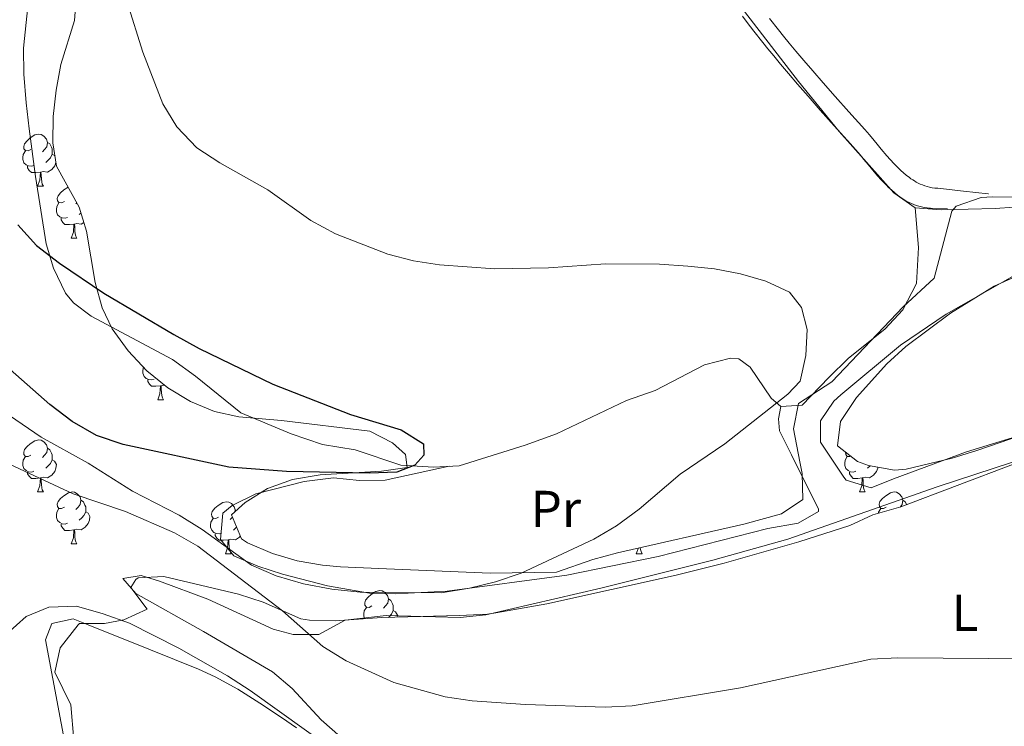
# Model space of a CAD drawing. Extents: x 619407 to 623914, y 780189 to 783238.
# Drawn here: x 622717 to 622907, y 781416 to 781552 of the extents above; entities that cross this region are included whole.
import ezdxf
from ezdxf.enums import TextEntityAlignment as Align

# ---------------------------------------------------------------- set-up
doc = ezdxf.new("R2010")
doc.units = 0
doc.header["$MEASUREMENT"] = 0
doc.linetypes.add('DGN Style 3', pattern=[54.738838, 39.09917, -15.639668])
for name, color, linetype in [('Nivel 21', 7, 'Continuous'), ('Nivel 35', 7, 'Continuous'), ('Nivel 36', 7, 'Continuous'), ('Nivel 37', 7, 'Continuous'), ('Nivel 4', 7, 'Continuous'), ('Nivel 5', 7, 'Continuous'), ('Nivel 54', 7, 'Continuous'), ('Nivel 61', 7, 'Continuous'), ('Nivel 63', 7, 'Continuous')]:
    doc.layers.add(name, color=color, linetype=linetype)
doc.styles.add('Style-arialn', font='arialn.shx', dxfattribs={"bigfont": 'arialnbig.shx'})
doc.linetypes.add('5zonar', pattern='A,-5,[1,dgnlstyle.shx,S=0.08,R=0,X=0,Y=0],-5', length=10)

msp = doc.modelspace()

# ---------------------------------------------------------------- linework, layer by layer
at = {"layer": 'Nivel 21', "color": 19, "linetype": 'DGN Style 3', "lineweight": 0}
msp.add_polyline3d([(622896.088, 781515.842, 255.379), (622892.798, 781515.942, 255.276), (622892.49, 781515.957, 255.266), (622892.191, 781515.982, 255.257), (622891.61, 781516.058, 255.238), (622891.058, 781516.166, 255.22), (622890.534, 781516.3, 255.202), (622890.035, 781516.458, 255.186), (622889.56, 781516.636, 255.169), (622889.108, 781516.83, 255.154), (622888.676, 781517.037, 255.139), (622888.264, 781517.256, 255.124), (622887.87, 781517.484, 255.111), (622887.494, 781517.719, 255.097), (622887.134, 781517.959, 255.085), (622886.79, 781518.203, 255.073), (622886.46, 781518.45, 255.061), (622885.831, 781518.954, 255.04), (622885.252, 781519.456, 255.02), (622884.719, 781519.949, 255.002), (622884.227, 781520.43, 254.986), (622883.772, 781520.894, 254.972), (622883.35, 781521.341, 254.959), (622882.571, 781522.2, 254.937), (622881.901, 781522.972, 254.919), (622880.748, 781524.346, 254.893), (622879.897, 781525.38, 254.877), (622879.263, 781526.149, 254.868), (622878.316, 781527.277, 254.859), (622877.843, 781527.825, 254.857), (622877.37, 781528.358, 254.856), (622874.238, 781531.836, 254.856), (622871.525, 781534.871, 254.856), (622869.176, 781537.528, 254.857), (622867.144, 781539.86, 254.857), (622865.385, 781541.911, 254.857), (622863.862, 781543.716, 254.857), (622862.543, 781545.305, 254.857), (622861.399, 781546.704, 254.857), (622860.407, 781547.935, 254.857), (622858.692, 781550.108, 254.857), (622857.423, 781551.756, 254.858), (622856.483, 781553.002, 254.858)], dxfattribs=at)
at = {"layer": 'Nivel 21', "color": 19, "linetype": 'Continuous', "lineweight": 0}
msp.add_polyline3d([(622904.026, 781518.677, 255.5), (622903.929, 781518.686, 255.497), (622899.202, 781519.19, 255.35), (622894.208, 781519.775, 255.186), (622893.649, 781519.814, 255.169), (622893.119, 781519.885, 255.152), (622892.616, 781519.985, 255.136), (622892.138, 781520.109, 255.121), (622891.683, 781520.254, 255.107), (622891.249, 781520.417, 255.093), (622890.836, 781520.595, 255.08), (622890.442, 781520.785, 255.068), (622890.066, 781520.985, 255.056), (622889.707, 781521.193, 255.045), (622889.363, 781521.408, 255.034), (622889.035, 781521.628, 255.024), (622888.721, 781521.85, 255.015), (622888.122, 781522.309, 254.997), (622887.572, 781522.769, 254.982), (622887.065, 781523.223, 254.967), (622886.598, 781523.668, 254.955), (622886.166, 781524.099, 254.944), (622885.767, 781524.514, 254.934), (622885.03, 781525.317, 254.917), (622884.396, 781526.039, 254.903), (622883.308, 781527.33, 254.883), (622882.504, 781528.303, 254.872), (622881.907, 781529.028, 254.866), (622881.015, 781530.091, 254.859), (622880.569, 781530.607, 254.858), (622880.123, 781531.11, 254.857), (622877.042, 781534.531, 254.857), (622874.373, 781537.516, 254.857), (622872.063, 781540.129, 254.858), (622870.063, 781542.424, 254.858), (622868.333, 781544.441, 254.858), (622866.835, 781546.216, 254.858), (622865.537, 781547.779, 254.858), (622864.412, 781549.155, 254.858), (622863.436, 781550.366, 254.858), (622861.749, 781552.503, 254.858)], dxfattribs=at)
at = {"layer": 'Nivel 35', "color": 92, "linetype": '5zonar', "lineweight": 0, "ltscale": 0.5}
for points in [[(622727.829, 781555.493, 261.52), (622727.541, 781552.137, 261.432), (622724.929, 781543.633, 261.432), (622724.008, 781538.692, 261.349), (622723.422, 781533.626, 261.186), (622723.406, 781528.576, 260.945), (622724.102, 781524.055, 260.661), (622728.446, 781516.114, 259.118), (622729.858, 781511.472, 258.913), (622731.56, 781501.575, 258.653), (622732.895, 781496.68, 258.514), (622734.846, 781492.674, 258.347), (622737.946, 781488.382, 258.096), (622741.538, 781484.54, 257.818), (622745.555, 781481.249, 257.532), (622749.931, 781478.607, 257.254), (622754.597, 781476.713, 257.004), (622759.318, 781475.687, 256.805), (622767.524, 781474.973, 256.805), (622784.563, 781472.908, 256.034), (622788.977, 781470.657, 256.034), (622791.468, 781468.417, 256.034), (622791.759, 781465.887, 256.034), (622786.84, 781465.192, 256.237), (622775.002, 781464.474, 257.576), (622769.622, 781463.58, 258.347), (622764.793, 781461.837, 259.57), (622760.482, 781459.16, 260.955), (622757.866, 781456.747, 261.432), (622759.789, 781452.141, 261.432), (622760.971, 781451.346, 261.432), (622765.764, 781449.336, 261.432), (622770.573, 781447.921, 261.432), (622775.435, 781447.053, 261.432), (622778.932, 781446.744, 261.432), (622787.773, 781446.34, 260.661), (622807.796, 781445.546, 260.661), (622820.621, 781445.697, 260.661), (622827.595, 781448.155, 260.661), (622832.379, 781449.47, 260.661), (622856.752, 781454.971, 260.661), (622864.012, 781456.954, 260.661), (622868.147, 781459.756, 260.661), (622868.036, 781464.75, 260.661), (622867.587, 781467.027, 260.661), (622866.387, 781473.357, 259.89), (622867.293, 781478.263, 259.89), (622873.743, 781482.445, 259.89), (622887.552, 781496.914, 259.89), (622893.529, 781502.466, 259.89), (622896.946, 781515.372, 259.89), (622897.773, 781516.324, 259.89), (622902.579, 781518.006, 259.89), (622904.742, 781518.15, 259.89), (622909.654, 781518.042, 260.807)], [(622909.645, 781502.937, 262.203), (622905.122, 781500.893, 261.982), (622896.634, 781495.695, 261.626), (622888.027, 781489.253, 261.432), (622884.362, 781485.874, 261.449), (622878.528, 781479.409, 261.198), (622875.411, 781474.794, 260.856), (622874.884, 781470.113, 260.661), (622878.696, 781467.062, 260.661), (622880.848, 781466.263, 260.661), (622885.848, 781465.37, 260.661), (622888.107, 781465.559, 260.661), (622896.973, 781467.682, 259.89), (622901.751, 781469.175, 259.821), (622925.395, 781477.29, 261.403)], [(622908.802, 781466.536, 261.333), (622887.087, 781458.303, 259.89), (622881.701, 781456.777, 259.89), (622877.209, 781454.707, 260.655), (622867.405, 781451.585, 260.661), (622852.981, 781447.462, 260.661), (622843.677, 781445.152, 260.661), (622818.713, 781439.57, 260.661), (622808.902, 781437.839, 260.661), (622807.272, 781437.617, 260.661), (622801.899, 781437.354, 261.432), (622786.909, 781436.958, 262.016), (622777.88, 781436.33, 262.975), (622772.92, 781436.425, 263.555), (622771.25, 781436.712, 263.746), (622764.016, 781439.943, 263.746), (622759.237, 781441.462, 264.255), (622744.795, 781444.873, 266.059), (622739.87, 781444.604, 266.819), (622739.419, 781444.295, 266.831), (622738.456, 781442.725, 266.831), (622741.574, 781438.587, 266.831), (622737.078, 781436.534, 267.84), (622733.333, 781435.826, 269.144), (622728.551, 781435.789, 270.618), (622728.275, 781435.56, 270.687), (622724.774, 781431.119, 271.332), (622723.762, 781426.444, 271.458), (622726.858, 781420.095, 271.458), (622727.986, 781406.5, 272.229)]]:
    msp.add_polyline3d(points, dxfattribs=at)
at = {"layer": 'Nivel 36', "color": 92, "linetype": 'Continuous', "lineweight": 0, "flags": 128}
for points in [[(622719.139, 781527.258), (622718.609, 781526.993), (622718.079, 781527.048), (622717.814, 781527.418), (622717.759, 781527.843), (622717.919, 781528.363), (622718.399, 781528.958), (622719.034, 781529.488), (622719.934, 781530.073), (622720.679, 781530.233), (622721.104, 781530.178), (622721.634, 781529.863), (622722.164, 781529.278), (622722.324, 781528.638), (622722.214, 781527.788), (622721.789, 781527.258), (622721.369, 781526.833)], [(622722.324, 781528.638), (622722.799, 781528.323), (622723.114, 781527.683), (622723.274, 781527.363), (622723.274, 781526.783), (622723.274, 781526.358), (622722.904, 781525.668), (622722.484, 781525.188), (622722.004, 781524.768)], [(622719.724, 781524.178), (622719.299, 781524.018), (622718.714, 781524.078), (622718.239, 781524.288), (622717.814, 781524.713), (622717.599, 781525.298), (622717.599, 781525.718), (622717.654, 781526.303), (622718.079, 781526.993)], [(622723.274, 781526.358), (622723.729, 781526.108), (622723.807, 781525.968)], [(622720.984, 781522.883), (622720.094, 781522.798), (622719.249, 781522.798), (622718.824, 781523.228), (622718.504, 781523.703), (622718.504, 781524.018)], [(622723.978, 781524.86), (622723.964, 781524.768), (622723.754, 781524.128), (622723.169, 781523.388), (622722.374, 781522.908), (622721.524, 781523.013), (622721.094, 781522.883)], [(622720.439, 781520.198), (622720.874, 781521.358), (622720.984, 781522.883), (622721.094, 781522.883), (622721.129, 781522.298), (622721.164, 781521.613), (622721.234, 781520.998), (622721.349, 781520.598), (622721.564, 781520.198)], [(622720.439, 781520.198), (622721.564, 781520.198)], [(622725.614, 781517.223), (622725.084, 781516.958), (622724.554, 781517.013), (622724.289, 781517.383), (622724.234, 781517.808), (622724.394, 781518.328), (622724.874, 781518.923), (622725.509, 781519.453), (622726.328, 781519.985)], [(622726.199, 781514.143), (622725.774, 781513.983), (622725.189, 781514.043), (622724.714, 781514.253), (622724.289, 781514.678), (622724.074, 781515.263), (622724.074, 781515.683), (622724.129, 781516.268), (622724.554, 781516.958)], [(622727.991, 781516.946), (622727.844, 781516.798)], [(622727.459, 781512.848), (622726.569, 781512.763), (622725.724, 781512.763), (622725.299, 781513.193), (622724.979, 781513.668), (622724.979, 781513.983)], [(622728.785, 781515), (622728.479, 781514.733)], [(622726.914, 781510.163), (622727.349, 781511.323), (622727.459, 781512.848), (622727.569, 781512.848), (622727.604, 781512.263), (622727.639, 781511.578), (622727.709, 781510.963), (622727.824, 781510.563), (622728.039, 781510.163)], [(622729.341, 781513.17), (622728.849, 781512.873), (622727.999, 781512.978), (622727.569, 781512.848)], [(622726.914, 781510.163), (622728.039, 781510.163)], [(622742.912, 781482.955), (622742.487, 781482.795), (622741.902, 781482.855), (622741.427, 781483.065), (622741.002, 781483.49), (622740.787, 781484.075), (622740.787, 781484.495), (622740.842, 781485.08), (622740.918, 781485.203)], [(622744.172, 781481.66), (622743.282, 781481.575), (622742.437, 781481.575), (622742.012, 781482.005), (622741.692, 781482.48), (622741.692, 781482.795)], [(622743.627, 781478.975), (622744.062, 781480.135), (622744.172, 781481.66), (622744.282, 781481.66), (622744.317, 781481.075), (622744.352, 781480.39), (622744.422, 781479.775), (622744.537, 781479.375), (622744.752, 781478.975)], [(622744.927, 781481.763), (622744.712, 781481.79), (622744.282, 781481.66)], [(622743.627, 781478.975), (622744.752, 781478.975)], [(622719.139, 781468.266), (622718.609, 781468.001), (622718.079, 781468.056), (622717.814, 781468.426), (622717.759, 781468.851), (622717.919, 781469.371), (622718.399, 781469.966), (622719.034, 781470.496), (622719.934, 781471.081), (622720.679, 781471.241), (622721.104, 781471.186), (622721.634, 781470.871), (622722.164, 781470.286), (622722.324, 781469.646), (622722.214, 781468.796), (622721.789, 781468.266), (622721.369, 781467.841)], [(622722.324, 781469.646), (622722.799, 781469.331), (622723.114, 781468.691), (622723.274, 781468.371), (622723.274, 781467.791), (622723.274, 781467.366), (622722.904, 781466.676), (622722.484, 781466.196), (622722.004, 781465.776)], [(622877.423, 781468.081), (622877.263, 781468.001), (622876.733, 781468.056), (622876.468, 781468.426), (622876.413, 781468.851), (622876.422, 781468.882)], [(622719.724, 781465.186), (622719.299, 781465.026), (622718.714, 781465.086), (622718.239, 781465.296), (622717.814, 781465.721), (622717.599, 781466.306), (622717.599, 781466.726), (622717.654, 781467.311), (622718.079, 781468.001)], [(622723.274, 781467.366), (622723.729, 781467.116), (622724.074, 781466.501), (622723.964, 781465.776), (622723.754, 781465.136), (622723.169, 781464.396), (622722.374, 781463.916), (622721.524, 781464.021), (622721.094, 781463.891)], [(622878.378, 781465.186), (622877.953, 781465.026), (622877.368, 781465.086), (622876.893, 781465.296), (622876.468, 781465.721), (622876.253, 781466.306), (622876.253, 781466.726), (622876.308, 781467.311), (622876.733, 781468.001)], [(622720.984, 781463.891), (622720.094, 781463.806), (622719.249, 781463.806), (622718.824, 781464.236), (622718.504, 781464.711), (622718.504, 781465.026)], [(622879.638, 781463.891), (622878.748, 781463.806), (622877.903, 781463.806), (622877.478, 781464.236), (622877.158, 781464.711), (622877.158, 781465.026)], [(622882.643, 781465.942), (622882.618, 781465.776), (622882.408, 781465.136), (622881.823, 781464.396), (622881.028, 781463.916), (622880.178, 781464.021), (622879.748, 781463.891)], [(622881.15, 781466.209), (622881.138, 781466.196), (622880.658, 781465.776)], [(622720.439, 781461.206), (622720.874, 781462.366), (622720.984, 781463.891), (622721.094, 781463.891), (622721.129, 781463.306), (622721.164, 781462.621), (622721.234, 781462.006), (622721.349, 781461.606), (622721.564, 781461.206)], [(622879.093, 781461.206), (622879.528, 781462.366), (622879.638, 781463.891), (622879.748, 781463.891), (622879.783, 781463.306), (622879.818, 781462.621), (622879.888, 781462.006), (622880.003, 781461.606), (622880.218, 781461.206)], [(622720.439, 781461.206), (622721.564, 781461.206)], [(622725.614, 781458.231), (622725.084, 781457.966), (622724.554, 781458.021), (622724.289, 781458.391), (622724.234, 781458.816), (622724.394, 781459.336), (622724.874, 781459.931), (622725.509, 781460.461), (622726.409, 781461.046), (622727.154, 781461.206), (622727.579, 781461.151), (622728.109, 781460.836), (622728.639, 781460.251), (622728.799, 781459.611), (622728.689, 781458.761), (622728.264, 781458.231), (622727.844, 781457.806)], [(622879.093, 781461.206), (622880.218, 781461.206)], [(622884.268, 781458.231), (622883.738, 781457.966), (622883.208, 781458.021), (622882.943, 781458.391), (622882.888, 781458.816), (622883.048, 781459.336), (622883.528, 781459.931), (622884.163, 781460.461), (622885.063, 781461.046), (622885.808, 781461.206), (622886.233, 781461.151), (622886.763, 781460.836), (622887.293, 781460.251), (622887.453, 781459.611), (622887.343, 781458.761), (622886.943, 781458.262)], [(622728.799, 781459.611), (622729.274, 781459.296), (622729.589, 781458.656), (622729.749, 781458.336), (622729.749, 781457.756), (622729.749, 781457.331), (622729.379, 781456.641), (622728.959, 781456.161), (622728.479, 781455.741)], [(622755.386, 781456.326), (622754.856, 781456.061), (622754.326, 781456.116), (622754.061, 781456.486), (622754.006, 781456.911), (622754.166, 781457.431), (622754.646, 781458.026), (622755.281, 781458.556), (622756.181, 781459.141), (622756.926, 781459.301), (622757.351, 781459.246), (622757.881, 781458.931), (622758.411, 781458.346), (622758.571, 781457.706), (622758.526, 781457.355)], [(622887.453, 781459.611), (622887.928, 781459.296), (622888.208, 781458.728)], [(622726.199, 781455.151), (622725.774, 781454.991), (622725.189, 781455.051), (622724.714, 781455.261), (622724.289, 781455.686), (622724.074, 781456.271), (622724.074, 781456.691), (622724.129, 781457.276), (622724.554, 781457.966)], [(622729.749, 781457.331), (622730.204, 781457.081), (622730.549, 781456.466), (622730.439, 781455.741), (622730.229, 781455.101), (622729.644, 781454.361), (622728.849, 781453.881), (622727.999, 781453.986), (622727.569, 781453.856)], [(622758.571, 781457.706), (622758.766, 781457.577)], [(622882.764, 781457.078), (622882.783, 781457.276), (622883.208, 781457.966)], [(622727.459, 781453.856), (622726.569, 781453.771), (622725.724, 781453.771), (622725.299, 781454.201), (622724.979, 781454.676), (622724.979, 781454.991)], [(622755.971, 781453.246), (622755.546, 781453.086), (622754.961, 781453.146), (622754.486, 781453.356), (622754.061, 781453.781), (622753.846, 781454.366), (622753.846, 781454.786), (622753.901, 781455.371), (622754.326, 781456.061)], [(622758.04, 781456.331), (622758.036, 781456.326), (622757.616, 781455.901)], [(622726.914, 781451.171), (622727.349, 781452.331), (622727.459, 781453.856), (622727.569, 781453.856), (622727.604, 781453.271), (622727.639, 781452.586), (622727.709, 781451.971), (622727.824, 781451.571), (622728.039, 781451.171)], [(622757.231, 781451.951), (622756.341, 781451.866), (622755.496, 781451.866), (622755.071, 781452.296), (622754.751, 781452.771), (622754.751, 781453.086)], [(622758.849, 781454.391), (622758.731, 781454.256), (622758.251, 781453.836)], [(622726.914, 781451.171), (622728.039, 781451.171)], [(622756.686, 781449.266), (622757.121, 781450.426), (622757.231, 781451.951), (622757.341, 781451.951), (622757.376, 781451.366), (622757.411, 781450.681), (622757.481, 781450.066), (622757.596, 781449.666), (622757.811, 781449.266)], [(622759.574, 781452.656), (622759.416, 781452.456), (622758.621, 781451.976), (622757.771, 781452.081), (622757.341, 781451.951)], [(622756.686, 781449.266), (622757.811, 781449.266)], [(622836.013, 781449.266), (622836.433, 781450.385)], [(622836.013, 781449.266), (622837.138, 781449.266)], [(622836.763, 781450.46), (622836.808, 781450.066), (622836.923, 781449.666), (622837.138, 781449.266)], [(622784.963, 781439.183), (622784.433, 781438.918), (622783.903, 781438.973), (622783.638, 781439.343), (622783.583, 781439.768), (622783.743, 781440.288), (622784.223, 781440.883), (622784.858, 781441.413), (622785.758, 781441.998), (622786.503, 781442.158), (622786.928, 781442.103), (622787.458, 781441.788), (622787.988, 781441.203), (622788.148, 781440.563), (622788.038, 781439.713), (622787.613, 781439.183), (622787.193, 781438.758)], [(622788.148, 781440.563), (622788.623, 781440.248), (622788.938, 781439.608), (622789.098, 781439.288), (622789.098, 781438.708), (622789.098, 781438.283), (622788.728, 781437.593), (622788.308, 781437.113), (622788.169, 781436.991)], [(622783.605, 781436.728), (622783.423, 781437.223), (622783.423, 781437.643), (622783.478, 781438.228), (622783.903, 781438.918)], [(622789.098, 781438.283), (622789.553, 781438.033), (622789.898, 781437.418), (622789.84, 781437.035)]]:
    msp.add_lwpolyline(points, dxfattribs=at)
at = {"layer": 'Nivel 36', "color": 92, "linetype": 'Continuous', "lineweight": 0}
for points in [[(622908.934, 781516.115, 257.882), (622905.319, 781515.861, 257.882), (622894.892, 781515.649, 257.882), (622889.841, 781516.015, 257.882), (622885.743, 781518.883, 257.882), (622875.142, 781530.74, 257.882), (622867.355, 781540.354, 257.882), (622855.19, 781556.209, 257.882)], [(622718.556, 781554.864, 255.558), (622717.747, 781546.788, 255.259), (622717.809, 781541.811, 254.627), (622718.256, 781536.279, 254.016), (622718.837, 781531.219, 254.016), (622720.01, 781522.046, 251.702), (622722.092, 781509.073, 247.846), (622723.497, 781504.335, 248.619), (622725.816, 781499.546, 248.008), (622727.348, 781497.648, 247.846), (622730.798, 781495.086, 247.846), (622746.51, 781486.716, 247.846), (622750.901, 781483.514, 247.846), (622759.676, 781476.476, 248.617), (622769.373, 781472.385, 248.617), (622775.41, 781470.317, 248.617), (622781.718, 781469.307, 249.388), (622790.534, 781466.376, 250.16), (622796.848, 781465.997, 250.931), (622801.841, 781466.247, 250.931), (622814.581, 781470.243, 250.931), (622820.605, 781472.394, 251.702), (622834.128, 781478.839, 252.469), (622839.642, 781480.734, 252.473), (622849.169, 781485.694, 253.244), (622854.167, 781486.968, 253.204), (622855.815, 781486.891, 253.244), (622858.01, 781485.29, 254.787), (622862.031, 781479.29, 255.409), (622863.936, 781477.649, 255.558), (622868.046, 781477.924, 255.558), (622873.153, 781483.244, 255.558), (622876.982, 781486.996, 256.329), (622883.987, 781492.613, 256.329), (622887.496, 781496.299, 256.744), (622890.077, 781501.398, 257.101), (622890.462, 781508.344, 257.101), (622889.841, 781516.015, 257.101)], [(622929.451, 781511.924, 258.654), (622909.063, 781503.019, 258.552), (622895.801, 781495.516, 257.882), (622886.982, 781489.49, 257.724), (622875.488, 781479.894, 257.123), (622874.152, 781478.672, 257.111), (622871.587, 781474.907, 257.111), (622871.546, 781470.801, 257.111), (622876.044, 781464.053, 257.111), (622876.528, 781463.485, 257.111), (622881.347, 781462.005, 256.362), (622885.691, 781463.71, 257.111), (622899.738, 781468.942, 257.111), (622913.605, 781473.167, 257.203), (622927.912, 781477.64, 257.866), (622933.865, 781479.341, 257.882), (622938.775, 781480.307, 258.16), (622950.563, 781481.644, 259.083), (622954.728, 781480.713, 259.425), (622956.914, 781478.164, 259.425), (622962.193, 781468.95, 260.196), (622965.527, 781465.248, 260.461), (622980.199, 781451.62, 261.503), (622990.782, 781438.261, 262.51)], [(622799.884, 781466.149, 251.702), (622787.55, 781463.428, 251.702), (622782.581, 781463.402, 251.702), (622777.556, 781463.882, 251.702), (622771.882, 781463.221, 251.702), (622762.568, 781460.834, 251.702), (622758.024, 781458.56, 251.702), (622756.212, 781457.106, 251.702), (622755.773, 781452.013, 252.583), (622758.342, 781448.872, 253.244), (622762.981, 781446.86, 253.521), (622767.698, 781445.325, 253.791), (622776.431, 781443.086, 254.31), (622784.49, 781441.661, 254.786), (622789.479, 781441.507, 254.897), (622799.488, 781442.058, 254.746), (622822.623, 781445.134, 255.447), (622840.264, 781448.75, 256.27), (622861.38, 781454.164, 256.329), (622867.29, 781455.16, 256.329), (622871.174, 781457.446, 256.329), (622871.21, 781457.857, 256.329), (622865.944, 781468.334, 256.329), (622863.655, 781472.954, 255.751), (622863.486, 781475.308, 255.558), (622863.936, 781477.649, 255.558)], [(622919.463, 781470.461, 258.642), (622894.108, 781462.185, 258.642), (622865.26, 781452.047, 257.1), (622850.818, 781447.994, 256.615), (622829.153, 781442.613, 256.329), (622806.988, 781437.464, 257.1), (622802.041, 781436.99, 257.144), (622787.717, 781437.34, 257.1), (622779.81, 781436.471, 258.642)], [(622779.81, 781436.471, 258.642), (622774.728, 781433.678, 258.642), (622769.749, 781433.674, 259.085), (622765.893, 781434.714, 259.414), (622753.315, 781440.526, 260.185), (622743.949, 781444.003, 261.247), (622740.408, 781445.077, 261.727), (622736.927, 781444.48, 262.498), (622739.426, 781441.612, 261.727), (622752.493, 781434.286, 260.958), (622765.811, 781426.501, 260.956), (622769.589, 781423.271, 261.229), (622775.196, 781417.247, 261.727), (622778.913, 781413.967, 261.994)], [(622770.405, 781415.661, 266.277), (622767.526, 781417.673, 266.351), (622763.328, 781420.417, 266.351), (622759.089, 781423.103, 266.351), (622754.72, 781425.535, 266.351), (622751.508, 781426.993, 266.351), (622746.867, 781428.857, 266.351), (622742.225, 781430.714, 266.351), (622737.582, 781432.569, 266.351), (622734.517, 781433.797, 266.351), (622729.878, 781435.665, 266.351), (622727.28, 781436.712, 266.351), (622723.164, 781435.805, 266.351), (622721.961, 781432.624, 267.126), (622726.381, 781409.046, 269.98)]]:
    msp.add_polyline3d(points, dxfattribs=at)
at = {"layer": 'Nivel 4', "color": 25, "linetype": 'Continuous', "lineweight": 30, "elevation": 250, "flags": 128}
msp.add_lwpolyline([(622716.631, 781512.721), (622720.235, 781508.71), (622724.641, 781505.353), (622733.196, 781499.571), (622746.763, 781491.552), (622751.639, 781488.853), (622765.88, 781481.954), (622780.861, 781476.107), (622790.637, 781473.161), (622794.916, 781470.468), (622795.027, 781468.281), (622793.285, 781466.377), (622789.76, 781465.021), (622784.458, 781464.809), (622768.495, 781465.1), (622757.373, 781465.94), (622736.946, 781470.317), (622731.796, 781472.091), (622727.119, 781474.787), (622722.779, 781478.077), (622706.82, 781492.082)], dxfattribs=at)
at = {"layer": 'Nivel 5', "color": 25, "linetype": 'Continuous', "lineweight": 0, "flags": 128}
for points, elevation in [([(622715.958, 781639.866), (622719.565, 781629.495), (622722.032, 781624.502), (622730.375, 781610.705), (622731.718, 781605.855), (622730.824, 781595.926), (622731.916, 781585.779), (622730.948, 781575.056), (622731.955, 781569.812), (622737.711, 781555.71), (622740.728, 781546.008), (622744.605, 781536.098)], 255), ([(622744.605, 781536.098), (622747.343, 781531.632), (622751.211, 781527.552), (622755.621, 781524.659), (622764.91, 781519.465), (622773.199, 781513.553), (622777.943, 781510.988), (622788.04, 781507.045), (622792.997, 781505.803), (622798.024, 781505.024), (622808.683, 781504.256), (622819.086, 781504.417), (622830.091, 781505.169), (622840.492, 781505.131), (622845.986, 781504.745), (622851.083, 781504.231), (622856.108, 781503.253), (622860.997, 781501.88), (622865.613, 781499.714), (622867.902, 781496.776), (622868.986, 781492.525), (622868.737, 781487.493), (622867.628, 781482.535), (622865.284, 781480.041), (622853.132, 781470.489), (622844.461, 781464.613), (622836.576, 781457.868), (622832.171, 781454.665), (622827.839, 781452.058), (622813.795, 781445.507), (622808.81, 781443.834), (622803.829, 781442.625), (622798.321, 781441.752), (622782.687, 781441.842), (622777.261, 781442.426), (622771.772, 781443.474), (622766.487, 781444.984), (622761.738, 781447.085), (622752.199, 781453.937), (622747.788, 781456.697), (622738.758, 781461.358), (622730.199, 781466.744), (622721.107, 781471.737), (622712.486, 781477.586)], 255), ([(622912.816, 781429.003), (622886.517, 781429.199), (622881.28, 781428.92), (622856.117, 781423.407), (622835.213, 781419.905), (622829.977, 781419.692), (622814.612, 781420.176), (622804.35, 781420.875), (622799.124, 781421.656), (622789.214, 781424.404), (622779.981, 781428.604), (622775.503, 781431.365), (622767.688, 781438.266), (622751.382, 781450.751), (622746.837, 781453.314), (622737.403, 781457.383), (622727.301, 781460.796), (622713.189, 781467.363)], 260), ([(622782.746, 781407.635), (622761.499, 781422.886), (622757.089, 781425.712), (622747.734, 781431.039), (622738.176, 781435.838), (622733.093, 781437.678), (622727.94, 781439.12), (622722.638, 781438.974), (622718.248, 781437.163), (622714.504, 781433.821)], 265)]:
    msp.add_lwpolyline(points, dxfattribs=dict(at, elevation=elevation))
at = {"layer": 'Nivel 61', "color": 19, "linetype": 'Continuous', "lineweight": 0}
msp.add_3dface([(620343.87, 780598.4), (623730.94, 780659.06), (623688.92, 782972.64), (620302.98, 782911.97)], dxfattribs=at)
at = {"layer": 'Nivel 63', "color": 7, "linetype": 'Continuous', "lineweight": 0}
msp.add_3dface([(619459.785, 780188.731, -0.25), (623914.064, 780268.504, -0.25), (623860.882, 783238.038, -0.25), (619406.603, 783158.265, -0.25)], dxfattribs=at)

# ---------------------------------------------------------------- texts
at = {"layer": 'Nivel 37', "color": 92, "linetype": 'Continuous', "lineweight": 0, "style": 'Style-arialn'}
for s, p in [('Pr', (622820.476, 781457.906, 253.45)), ('L', (622899.456, 781437.88, 259.09))]:
    msp.add_text(s, height=7, dxfattribs=at).set_placement(p, align=Align.MIDDLE_CENTER)

# ---------------------------------------------------------------- meshes
at = {"layer": 'Nivel 54', "color": 21, "linetype": 'Continuous', "lineweight": 0}
mesh = msp.add_polyface(dxfattribs=at)
corners = [(622663.4, 780911.901, 232.422), (622659.96, 780915.41, 232.422), (622657.14, 780919.937, 232.422), (622644.07, 780969.416, 233.186), (622629.129, 781023.3, 233.191), (622616.439, 781069.901, 233.656), (622586.16, 781179.133, 235.517), (622575.682, 781218.643, 235.537), (622573.484, 781228.011, 235.537), (622572.018, 781237.193, 235.537), (622571.606, 781246.364, 235.537), (622571.921, 781255.966, 235.537), (622574.295, 781295.587, 235.537), (622578.299, 781349.377, 235.537), (622581.093, 781413.564, 235.662), (622583.509, 781468.366, 237.851), (622586.444, 781509.104, 238.622), (622588.249, 781554.178, 239.43), (622591.974, 781613.035, 241.57), (622592.767, 781624.675, 241.707), (622593.357, 781629.154, 241.707), (622595.935, 781642.348, 241.707), (622598.094, 781651.792, 241.707), (622600.931, 781661.874, 241.839), (622605.435, 781675.933, 242.478), (622606.471, 781678.926, 241.817), (622609.855, 781688.706, 241.96), (622610.319, 781690.047, 242.529), (622621.957, 781722.985, 242.478), (622636.821, 781763.658, 243.25), (622656.757, 781820.335, 243.25), (622670.41, 781860.281, 243.25), (622715.987, 781985.791, 243.25), (622724.474, 782008.263, 243.25), (622729.766, 782022.276, 243.25), (622730.166, 782023.336, 243.25), (622739.997, 782053.651, 243.25), (622750.737, 782084.617, 243.25), (622750.978, 782085.31, 243.25), (622753.861, 782089.388, 243.25), (622757.112, 782093.184, 243.25), (622759.297, 782095.967, 243.25), (622761.645, 782100.387, 243.25), (622763.492, 782104.771, 243.25), (622765.37, 782109.409, 243.25), (622767.218, 782114.054, 243.25), (622768.995, 782118.725, 243.25), (622769.976, 782121.449, 243.25), (622771.584, 782126.183, 243.25), (622773.124, 782130.939, 243.25), (622774.635, 782135.705, 243.25), (622776.159, 782140.467, 243.25), (622777.471, 782144.436, 243.25), (622779.131, 782149.148, 243.25), (622780.896, 782153.82, 243.25), (622782.744, 782158.468, 243.25), (622783.958, 782161.43, 243.25), (622786.261, 782165.838, 243.25), (622789.357, 782169.844, 243.25), (622789.413, 782169.905, 243.25), (622793.396, 782172.895, 243.25), (622794.185, 782173.333, 243.25), (622798.826, 782175.307, 243.25), (622799.893, 782175.487, 243.25), (622803.182, 782186.183, 243.464), (622799.734, 782191.748, 243.464), (622798.29, 782196.716, 243.464), (622798.501, 782201.633, 243.464), (622802.548, 782216.38, 244.028), (622813.366, 782248.783, 245.074), (622816.807, 782263.368, 245.778), (622818.812, 782274.405, 245.778), (622819.851, 782277.533, 245.907), (622826.464, 782297.439, 246.732), (622847.593, 782356.365, 249.022), (622859.111, 782389.322, 251.669), (622873.216, 782430.204, 253.499), (622877.08, 782439.394, 253.807), (622884.399, 782452.554, 254.261), (622889.602, 782460.18, 254.588), (622896.477, 782468.546, 255.076), (622906.851, 782479.313, 256.224), (622914.247, 782485.565, 256.821), (622918.246, 782488.55, 257.059), (622926.076, 782493.674, 257.642), (622951.801, 782508.966, 259.738), (622960.2, 782514.348, 260.431), (622999.83, 782541.273, 263.596), (623020.628, 782555.13, 264.287), (623025.696, 782559.023, 264.631), (623029.422, 782562.338, 264.971), (623040.076, 782572.943, 265.83), (623048.233, 782581.413, 265.813), (623056.421, 782590.956, 266.025), (623062.49, 782598.882, 266.354), (623070.262, 782610.218, 266.636), (623077.989, 782623.069, 266.572), (623082.764, 782632.079, 266.603), (623089.11, 782645.656, 267.073), (623098.069, 782667.315, 267.475), (623100.818, 782676.903, 267.372), (623101.065, 782678.323, 267.39), (623101.826, 782682.699, 267.39), (623103.834, 782694.248, 266.601), (623108.409, 782722.37, 266.57), (623110.381, 782737.227, 265.967), (623111.54, 782747.759, 265.799), (623112.729, 782762.711, 265.83), (623113.699, 782783.293, 265.121), (623115.437, 782825.027, 265.058), (623115.3, 782836.304, 265.063), (623114.238, 782856.266, 265.756), (623113.293, 782882.75, 265.83), (623108.95, 782934.196, 266.689), (623108.448, 782939.212, 266.318), (623108.155, 782942.144, 266.318), (623106.148, 782962.198, 267.437), (623098.308, 782962.057, 267.449), (623101.168, 782933.479, 266.689), (623105.506, 782882.093, 265.83), (623106.026, 782855.901, 265.756), (623107.083, 782836.035, 265.063), (623107.215, 782825.148, 265.058), (623105.488, 782783.657, 265.121), (623104.525, 782763.23, 265.83), (623103.356, 782748.534, 265.799), (623102.221, 782738.217, 265.967), (623100.277, 782723.57, 266.57), (623095.728, 782695.611, 266.601), (623092.795, 782678.744, 267.372), (623090.296, 782670.027, 267.475), (623081.585, 782648.968, 267.073), (623075.405, 782635.745, 266.603), (623070.83, 782627.113, 266.572), (623063.344, 782614.663, 266.636), (623055.833, 782603.707, 266.354), (623050.034, 782596.134, 266.025), (623042.149, 782586.944, 265.813), (623034.216, 782578.706, 265.83), (623023.786, 782568.325, 264.971), (623015.84, 782561.816, 264.287), (622995.241, 782548.092, 263.596), (622955.672, 782521.208, 260.431), (622947.482, 782515.96, 259.738), (622921.723, 782500.648, 257.642), (622913.533, 782495.288, 257.059), (622909.131, 782492.002, 256.821), (622901.223, 782485.318, 256.224), (622890.333, 782474.014, 255.076), (622883.019, 782465.115, 254.588), (622877.398, 782456.876, 254.261), (622869.678, 782442.994, 253.807), (622865.534, 782433.14, 253.499), (622851.346, 782392.018, 251.669), (622839.845, 782359.107, 249.022), (622829.284, 782329.657, 247.878), (622819.69, 782297.045, 246.419), (622815.069, 782282.671, 246.335), (622813.293, 782278.323, 246.335), (622811.021, 782273.86, 246.335), (622803.77, 782261.216, 245.739), (622800.303, 782253.961, 245.37), (622796.914, 782244.559, 244.993), (622788.363, 782217.602, 244.021), (622783.815, 782205.011, 243.25), (622779.943, 782196.836, 243.25), (622777.385, 782193.702, 243.25), (622775.483, 782193.089, 243.25), (622769.03, 782179.569, 243.25), (622769.594, 782174.549, 243.25), (622768.956, 782169.565, 243.25), (622767.67, 782164.627, 243.25), (622763.7, 782151.823, 243.25), (622754.941, 782128.849, 243.25), (622747.481, 782109.337, 244.021), (622746.213, 782104.516, 243.739), (622745.15, 782097.356, 243.25), (622744.443, 782089.781, 243.25), (622732.755, 782056.082, 243.25), (622722.956, 782025.866, 243.25), (622708.824, 781988.445, 243.25), (622663.206, 781862.821, 243.25), (622649.54, 781822.838, 243.25), (622629.631, 781766.237, 243.25), (622614.769, 781725.569, 242.478), (622603.109, 781692.569, 242.529), (622598.188, 781678.348, 242.478), (622593.615, 781664.075, 241.839), (622590.69, 781653.679, 241.707), (622588.462, 781643.933, 241.707), (622585.815, 781630.387, 241.707), (622585.163, 781625.435, 241.707), (622584.352, 781613.536, 241.57), (622580.62, 781554.573, 239.43), (622578.816, 781509.532, 238.622), (622575.883, 781468.809, 237.851), (622573.462, 781413.899, 235.662), (622570.673, 781349.827, 235.537), (622566.673, 781296.1, 235.537), (622564.29, 781256.32, 235.537), (622563.962, 781246.318, 235.537), (622564.407, 781236.417, 235.537), (622565.985, 781226.535, 235.537), (622568.271, 781216.792, 235.537), (622578.788, 781177.134, 235.517), (622609.073, 781067.878, 233.656), (622621.764, 781021.276, 233.191), (622636.697, 780967.42, 233.186), (622650.743, 780914.248, 232.456), (622652.456, 780908.262, 232.455), (622654.523, 780901.233, 232.172), (622655.372, 780898.346, 231.651), (622661.331, 780878.086, 231.241), (622676.962, 780820.469, 230.99), (622681.741, 780800.792, 230.948), (622683.499, 780790.652, 230.841), (622684.394, 780782.099, 230.694), (622684.99, 780768.111, 230.942), (622684.072, 780753.256, 230.709), (622682.532, 780742.369, 230.783), (622680.954, 780734.773, 230.946), (622677.079, 780721.33, 231.413), (622674.198, 780713.018, 231.372), (622670.468, 780704.061, 231.197), (622663.975, 780691.649, 231.383), (622644.646, 780660.685, 231.7), (622631.598, 780639.372, 231.244), (622638.364, 780639.493, 231.313), (622641.41, 780639.547, 231.344), (622651.686, 780656.332, 231.7), (622671.163, 780687.533, 231.383), (622677.969, 780700.545, 231.197), (622681.935, 780710.068, 231.372), (622684.971, 780718.826, 231.413), (622688.994, 780732.782, 230.946), (622690.69, 780740.946, 230.783), (622692.313, 780752.419, 230.709), (622693.277, 780768.031, 230.942), (622692.652, 780782.706, 230.694), (622691.702, 780791.79, 230.841), (622691.545, 780792.69, 230.85), (622691.326, 780793.953, 231.301), (622686.439, 780824.06, 231.301), (622685.158, 780830.509, 231.161), (622683.459, 780837.302, 231.049), (622671.489, 780879.921, 231.653), (622670.574, 780886.841, 231.552), (622670.726, 780890.867, 231.301)]
mesh.append_faces([[corners[k] for k in face] for face in [(117, 115, 116), (168, 166, 167), (227, 225, 226), (64, 62, 63)]], dxfattribs={"vtx0": -1, "color": 21})
mesh.append_faces([[corners[k] for k in face] for face in [(210, 0, 209), (115, 118, 114), (114, 118, 113), (113, 118, 112), (112, 119, 111), (111, 121, 110), (110, 122, 109), (109, 122, 108), (108, 124, 107), (107, 124, 106), (106, 125, 105), (105, 127, 104), (104, 127, 103), (103, 128, 102), (102, 129, 101), (101, 129, 100), (100, 130, 99), (99, 130, 98), (98, 132, 97), (97, 133, 96), (96, 134, 95), (95, 134, 94), (94, 136, 93), (93, 137, 92), (92, 137, 91), (91, 139, 90), (90, 139, 89), (89, 140, 88), (88, 140, 87), (87, 142, 86), (86, 143, 85), (85, 143, 84), (84, 144, 83), (83, 146, 82), (82, 146, 81), (81, 148, 80), (80, 148, 79), (79, 149, 78), (78, 150, 77), (77, 152, 76), (76, 153, 75), (75, 154, 74), (74, 155, 73), (73, 157, 72), (72, 158, 71), (71, 159, 70), (70, 160, 69), (69, 162, 68), (68, 163, 67), (67, 164, 66), (66, 165, 65), (65, 62, 64), (62, 65, 61), (61, 166, 60), (60, 166, 59), (59, 169, 58), (58, 169, 57), (57, 170, 56), (56, 171, 55), (55, 171, 54), (54, 172, 53), (53, 172, 52), (52, 172, 51), (51, 172, 50), (50, 173, 49), (49, 173, 48), (48, 173, 47), (47, 173, 46), (46, 173, 45), (45, 174, 44), (44, 174, 43), (43, 174, 42), (42, 175, 41), (41, 176, 40), (40, 176, 39), (39, 177, 38), (38, 177, 37), (37, 178, 36), (36, 179, 35), (35, 179, 34), (34, 179, 33), (33, 180, 32), (32, 180, 31), (31, 182, 30), (30, 183, 29), (29, 183, 28), (28, 185, 27), (27, 185, 26), (26, 185, 25), (25, 186, 24), (24, 186, 23), (23, 187, 22), (22, 189, 21), (21, 189, 20), (20, 191, 19), (19, 192, 18), (18, 192, 17), (17, 194, 16), (16, 194, 15), (15, 196, 14), (14, 197, 13), (13, 197, 12), (12, 198, 11), (11, 199, 10), (10, 200, 9), (9, 202, 8), (8, 203, 7), (7, 204, 6), (6, 205, 5), (5, 205, 4), (4, 207, 3), (3, 207, 2), (2, 208, 1), (209, 1, 208), (1, 209, 0), (0, 211, 247), (247, 211, 246), (246, 212, 245), (245, 212, 244), (244, 213, 243), (243, 213, 242), (242, 214, 241), (241, 215, 240), (240, 215, 239), (239, 215, 238), (238, 217, 237), (237, 217, 236), (236, 218, 235), (235, 220, 234), (234, 220, 233), (233, 222, 232), (232, 223, 231), (231, 223, 230), (230, 224, 229), (229, 225, 228), (228, 225, 227)]], dxfattribs={"vtx0": -1, "vtx1": -1, "color": 21})
mesh.append_faces([[corners[k] for k in face] for face in [(61, 65, 166), (59, 166, 168)]], dxfattribs={"vtx0": -1, "vtx1": -1, "vtx2": -1, "color": 21})
mesh.append_faces([[corners[k] for k in face] for face in [(0, 210, 211), (115, 117, 118), (112, 118, 119), (111, 119, 120), (111, 120, 121), (110, 121, 122), (108, 122, 123), (108, 123, 124), (106, 124, 125), (105, 125, 126), (105, 126, 127), (103, 127, 128), (102, 128, 129), (100, 129, 130), (98, 130, 131), (98, 131, 132), (97, 132, 133), (96, 133, 134), (94, 134, 135), (94, 135, 136), (93, 136, 137), (91, 137, 138), (91, 138, 139), (89, 139, 140), (87, 140, 141), (87, 141, 142), (86, 142, 143), (84, 143, 144), (83, 144, 145), (83, 145, 146), (81, 146, 147), (81, 147, 148), (79, 148, 149), (78, 149, 150), (77, 150, 151), (77, 151, 152), (76, 152, 153), (75, 153, 154), (74, 154, 155), (73, 155, 156), (73, 156, 157), (72, 157, 158), (71, 158, 159), (70, 159, 160), (69, 160, 161), (69, 161, 162), (68, 162, 163), (67, 163, 164), (66, 164, 165), (65, 165, 166), (59, 168, 169), (57, 169, 170), (56, 170, 171), (54, 171, 172), (50, 172, 173), (45, 173, 174), (42, 174, 175), (41, 175, 176), (39, 176, 177), (37, 177, 178), (36, 178, 179), (33, 179, 180), (31, 180, 181), (31, 181, 182), (30, 182, 183), (28, 183, 184), (28, 184, 185), (25, 185, 186), (23, 186, 187), (22, 187, 188), (22, 188, 189), (20, 189, 190), (20, 190, 191), (19, 191, 192), (17, 192, 193), (17, 193, 194), (15, 194, 195), (15, 195, 196), (14, 196, 197), (12, 197, 198), (11, 198, 199), (10, 199, 200), (9, 200, 201), (9, 201, 202), (8, 202, 203), (7, 203, 204), (6, 204, 205), (4, 205, 206), (4, 206, 207), (2, 207, 208), (246, 211, 212), (244, 212, 213), (242, 213, 214), (241, 214, 215), (238, 215, 216), (238, 216, 217), (236, 217, 218), (235, 218, 219), (235, 219, 220), (233, 220, 221), (233, 221, 222), (232, 222, 223), (230, 223, 224), (229, 224, 225)]], dxfattribs={"vtx0": -1, "vtx2": -1, "color": 21})

doc.saveas('drawing.dxf')
